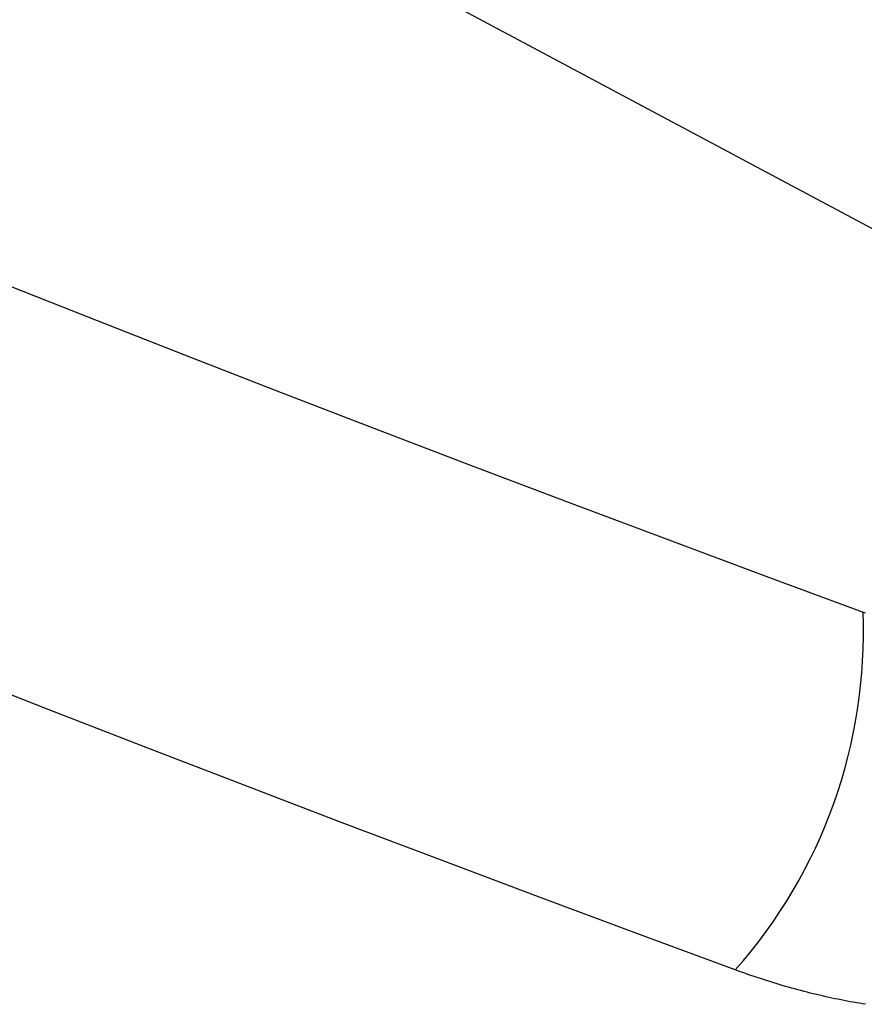
# Model space of a CAD drawing. Units: millimetres. Extents: x 0 to 841, y 0 to 594.
# Drawn here: x 751 to 754, y 487 to 490 of the extents above; entities that cross this region are included whole.
import ezdxf

# ---------------------------------------------------------------- set-up
doc = ezdxf.new("R2010")
doc.units = ezdxf.units.MM
doc.layers.add('SLD-0', color=179, linetype='Continuous')

msp = doc.modelspace()

# ---------------------------------------------------------------- linework, layer by layer
at = {"layer": 'SLD-0'}
for p, q in [((755.0558, 488.8182), (749.6779, 491.6909)), ((750.7981, 489.3924), (751.1138, 489.2677)), ((751.1138, 489.2677), (751.4296, 489.144)), ((751.4296, 489.144), (751.7456, 489.0211)), ((751.7456, 489.0211), (752.0617, 488.8993)), ((752.0617, 488.8993), (752.378, 488.7783)), ((752.378, 488.7783), (752.6945, 488.6583)), ((752.6945, 488.6583), (753.0111, 488.5392)), ((753.0111, 488.5392), (753.3279, 488.421)), ((753.3279, 488.421), (753.6449, 488.3038)), ((753.6449, 488.3038), (753.652, 488.3012)), ((750.9849, 487.9859), (750.6654, 488.1111)), ((751.3045, 487.8616), (750.9849, 487.9859)), ((751.6245, 487.7382), (751.3045, 487.8616)), ((751.9447, 487.6158), (751.6245, 487.7382)), ((752.2651, 487.4942), (751.9447, 487.6158)), ((752.5858, 487.3736), (752.2651, 487.4942)), ((752.9067, 487.2539), (752.5858, 487.3736)), ((753.2278, 487.1351), (752.9067, 487.2539)), ((753.2381, 487.1313), (753.2278, 487.1351)), ((753.2483, 487.1277), (753.2381, 487.1313)), ((753.2586, 487.124), (753.2483, 487.1277)), ((753.2688, 487.1204), (753.2586, 487.124)), ((753.2791, 487.1169), (753.2688, 487.1204)), ((753.2893, 487.1134), (753.2791, 487.1169)), ((753.2995, 487.1099), (753.2893, 487.1134)), ((753.3098, 487.1065), (753.2995, 487.1099)), ((753.32, 487.1032), (753.3098, 487.1065)), ((753.3302, 487.0999), (753.32, 487.1032)), ((753.3404, 487.0967), (753.3302, 487.0999)), ((753.3506, 487.0935), (753.3404, 487.0967)), ((753.3608, 487.0904), (753.3506, 487.0935)), ((753.371, 487.0873), (753.3608, 487.0904)), ((753.3812, 487.0843), (753.371, 487.0873)), ((753.3913, 487.0813), (753.3812, 487.0843)), ((753.4015, 487.0784), (753.3913, 487.0813)), ((753.4117, 487.0755), (753.4015, 487.0784)), ((753.4218, 487.0727), (753.4117, 487.0755)), ((753.432, 487.07), (753.4218, 487.0727)), ((753.4421, 487.0673), (753.432, 487.07)), ((753.4523, 487.0646), (753.4421, 487.0673)), ((753.4624, 487.062), (753.4523, 487.0646)), ((753.4725, 487.0595), (753.4624, 487.062)), ((753.4826, 487.057), (753.4725, 487.0595)), ((753.4927, 487.0545), (753.4826, 487.057)), ((753.5028, 487.0521), (753.4927, 487.0545)), ((753.5129, 487.0498), (753.5028, 487.0521)), ((753.523, 487.0475), (753.5129, 487.0498)), ((753.533, 487.0453), (753.523, 487.0475)), ((753.5431, 487.0431), (753.533, 487.0453)), ((753.5531, 487.041), (753.5431, 487.0431)), ((753.5632, 487.0389), (753.5531, 487.041)), ((753.5732, 487.0369), (753.5632, 487.0389)), ((753.5832, 487.0349), (753.5732, 487.0369)), ((753.5932, 487.033), (753.5832, 487.0349)), ((753.6032, 487.0311), (753.5932, 487.033)), ((753.6132, 487.0293), (753.6032, 487.0311)), ((753.6231, 487.0276), (753.6132, 487.0293)), ((753.6331, 487.0259), (753.6231, 487.0276)), ((753.643, 487.0242), (753.6331, 487.0259)), ((753.6529, 487.0226), (753.643, 487.0242))]:
    msp.add_line(p, q, dxfattribs=at)
msp.add_arc((751.9853, 488.2372), 1.6609, 318.427, 2.2971, dxfattribs=at)

doc.saveas('drawing.dxf')
